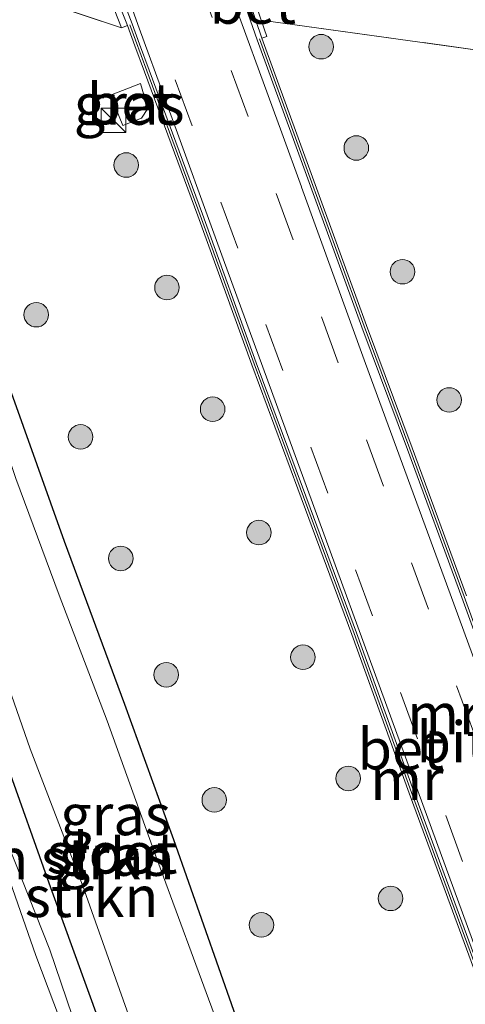
# Model space of a CAD drawing. Units: metres. Extents: x 219996 to 230000, y 439913 to 441221.
# Drawn here: x 220729 to 220756, y 440485 to 440545 of the extents above; entities that cross this region are included whole.
import ezdxf
from ezdxf.enums import TextEntityAlignment as Align

# ---------------------------------------------------------------- set-up
doc = ezdxf.new("R2010")
doc.units = ezdxf.units.M
doc.linetypes.add('IE-TERREINAFSCHEIDING', pattern=[10, 8, -2])
doc.linetypes.add('VW-3-9_STREEP', pattern=[12, 3, -9])
doc.layers.get('0').update_dxf_attribs({"lineweight": 25})
for name, color, linetype, lineweight in [('B-ME-GR-BOMENSTRUIKEN-GV-B6', 93, 'Continuous', 18), ('B-ME-GR-BOOM-S-B1', 93, 'Continuous', 18), ('B-ME-GW-INSTEEKWATERGANG-L-B1', 10, 'Continuous', 25), ('B-ME-GW-TEENLIJN-L-B1', 93, 'Continuous', 18), ('B-ME-IE-GRASLAND-GV-B6', 93, 'Continuous', 18), ('B-ME-IE-INRICHTINGSELEMENT-S-B1', 253, 'Continuous', 18), ('B-ME-IE-TERREINAFSCHEIDING-RASTERHEKWERK-L-B1', 8, 'IE-TERREINAFSCHEIDING', 18), ('B-ME-MW-MUUR-GV-B6', 8, 'IE-TERREINAFSCHEIDING-KUNSTMATIG', 18), ('B-ME-MW-MUUR-L-B1', 8, 'IE-TERREINAFSCHEIDING-KUNSTMATIG', 18), ('B-ME-OG-WATER-GV-B6', 153, 'Continuous', 18), ('B-ME-VH-VERH_SOORT-BETON-OVERIG-GV-B6', 8, 'IE-TERREINAFSCHEIDING-NATUURLIJK-HOUTWAL', 18), ('B-ME-VH-VERH_SOORT-BITUMEN-GV-B6', 8, 'IE-TERREINAFSCHEIDING-NATUURLIJK-HOUTWAL', 18), ('B-ME-VW-MARKERING-39STREEP-015-L-B1', 255, 'VW-3-9_STREEP', 18)]:
    doc.layers.add(name, color=color, linetype=linetype, lineweight=lineweight)
doc.styles.add('NLCS-ISO', font='NLCS-ISO.TTF')
doc.linetypes.add('IE-TERREINAFSCHEIDING-KUNSTMATIG', pattern='A,4,[82,NLCS.SHX,S=0.75,R=90,X=0,Y=0],4,-2', length=10)
doc.linetypes.add('IE-TERREINAFSCHEIDING-NATUURLIJK-HOUTWAL', pattern='A,7,-1.5,[67,NLCS.SHX,S=0.75,R=45,X=0,Y=0],-1.5,7,-1.5,[70,NLCS.SHX,S=0.75,R=0,X=0,Y=0],-1.5', length=20)

# ---------------------------------------------------------------- blocks, each defined once
blk = doc.blocks.new('kast')
blk.add_line((-0.75, -0.75), (0.75, 0.75))
blk.add_lwpolyline([(-0.75, 0.75), (0.75, 0.75), (0.75, -0.75), (-0.75, -0.75)], close=True)
blk = doc.blocks.new('boom')
blk.add_hatch(color=256).paths.add_polyline_path([(-0.75, 0, 1), (0.75, 0, 1)])
blk.add_circle((0, 0), 0.75)

msp = doc.modelspace()

# ---------------------------------------------------------------- linework, layer by layer
at = {"layer": 'B-ME-GR-BOMENSTRUIKEN-GV-B6'}
for points in [[(220712.295, 440532.509, 15.023), (220711.852, 440533.138, 15.085), (220711.152, 440533.195, 15.198), (220710.956, 440532.54, 15.252), (220711.361, 440531.502, 15.212), (220713.176, 440527.49, 15.385), (220714.852, 440523.205, 15.309), (220715.633, 440521.255, 15.266), (220716.161, 440518.756, 15.227), (220717.097, 440517.345, 15.158), (220718.232, 440515.634, 15.127), (220719.003, 440515.567, 15.093), (220719.407, 440515.653, 14.948), (220720.253, 440513.155, 14.804), (220721.673, 440509.765, 14.726), (220722.436, 440507.206, 14.641), (220722.827, 440506.072, 14.642), (220724.558, 440501.829, 14.534), (220725.965, 440497.707, 14.589), (220727.419, 440494.385, 14.574), (220729.651, 440488.064, 14.571), (220731.504, 440483.167, 14.737)], [(220727.936, 440494.893, 13.972), (220730.504, 440488.422, 13.908), (220732.212, 440483.376, 13.906)], [(220731.504, 440483.167, 14.737), (220729.651, 440488.064, 14.571), (220727.419, 440494.385, 14.574)]]:
    msp.add_polyline3d(points, dxfattribs=at)
at = {"layer": 'B-ME-GW-INSTEEKWATERGANG-L-B1'}
for points in [[(220755.634, 440448.22, 14.175), (220753.155, 440455.01, 14.126), (220748.779, 440466.588, 14.123), (220745.221, 440475.311, 14.026), (220741.727, 440484.702, 13.939), (220738.079, 440495.127, 14.015), (220735.072, 440503.401, 13.939), (220731.392, 440513.363, 13.947), (220728.063, 440522.734, 14.019), (220725.705, 440528.978, 14.021), (220724.707, 440532.085, 14.033), (220723.392, 440536.169, 14.035), (220722.038, 440539.671, 14.047), (220721.519, 440540.605, 14.017), (220720.691, 440541.756, 14.054), (220719.426, 440542.606, 14.201), (220718.186, 440542.646, 14.361), (220715.371, 440541.813, 14.403)], [(220747.989, 440445.724, 13.887), (220745.502, 440452.54, 13.931), (220743.267, 440458.302, 13.881), (220741.379, 440463.937, 13.911), (220737.947, 440472.787, 13.878), (220736.418, 440477.073, 13.949), (220734.235, 440482.045, 14), (220730.565, 440492.195, 14.038), (220727.775, 440500.067, 14.071), (220725.008, 440507.814, 14.09), (220722.713, 440514.317, 14.023), (220720.556, 440519.945, 14.019), (220719.371, 440522.298, 14.021), (220717.426, 440527.234, 14.116), (220716.067, 440530.859, 14.073), (220715.247, 440533.206, 14.242), (220714.707, 440534.485, 14.288), (220713.698, 440537.032, 14.271), (220713.209, 440538.816, 14.299), (220713.247, 440539.714, 14.318), (220713.512, 440540.505, 14.318), (220714.314, 440541.288, 14.348), (220715.371, 440541.813, 14.403)]]:
    msp.add_polyline3d(points, dxfattribs=at)
at = {"layer": 'B-ME-GW-TEENLIJN-L-B1'}
msp.add_polyline3d([(220709.447, 440538.583, 14.351), (220709.979, 440539.358, 14.389), (220710.509, 440539.474, 14.398), (220711.232, 440538.754, 14.391), (220711.853, 440536.876, 14.326), (220712.736, 440534.789, 14.265), (220713.746, 440532.413, 14.172), (220716.65, 440525.085, 14.024), (220719.367, 440518.469, 13.979), (220722.354, 440509.907, 13.938), (220725.286, 440502.281, 13.985), (220727.936, 440494.893, 13.972), (220730.504, 440488.422, 13.908), (220732.212, 440483.376, 13.906), (220735.404, 440474.88, 13.87), (220738.327, 440467.036, 13.873), (220741.183, 440459.715, 13.861), (220743.768, 440452.386, 13.931), (220746.315, 440445.177, 13.885)], dxfattribs=at)
at = {"layer": 'B-ME-IE-GRASLAND-GV-B6'}
for points in [[(220733.193, 440550.272, 15.322), (220733.136, 440549.111, 15.422), (220733.232, 440548.892, 15.409), (220733.844, 440547.398, 15.323), (220734.88, 440544.734, 14.741), (220726.05, 440547.683, 15.01), (220707.785, 440548.152, 14.815), (220707.775, 440547.671, 14.669), (220708.219, 440542.791, 14.365), (220708.443, 440541.033, 14.336), (220702.55, 440540.857, 14.281), (220699.907, 440540.753, 14.534), (220699.288, 440540.931, 14.613), (220697.696, 440540.584, 14.65), (220696.684, 440539.539, 14.623), (220696.644, 440539.308, 14.619), (220695.597, 440538.715, 13.842), (220695.411, 440539.365, 13.842), (220694.508, 440540.991, 13.837), (220693.544, 440541.405, 13.837), (220692.871, 440541.482, 13.837), (220685.411, 440542.728, 13.998)], [(220991.149, 440517.183, 14.918), (220983.621, 440518.209, 14.962), (220960.053, 440521.341, 14.997), (220936.357, 440524.218, 14.916), (220912.678, 440527.084, 14.869), (220889.162, 440529.682, 14.775), (220865.404, 440532.319, 14.68), (220841.679, 440534.669, 14.671), (220817.93, 440536.93, 14.799), (220806.044, 440537.987, 14.627), (220790.438, 440539.354, 14.612), (220785.518, 440539.795, 14.629), (220767.046, 440541.94, 14.742), (220743.409, 440545.213, 14.936), (220742.622, 440547.565, 15.521), (220742.38, 440548.287, 15.426), (220742.314, 440548.509, 15.395), (220742.248, 440549.714, 15.195), (220768.806, 440547.913, 15.288), (220816.535, 440543.787, 15.32), (220864.577, 440539.147, 15.356), (220912.614, 440533.801, 15.397), (220960.226, 440528.09, 15.435), (220992.523, 440523.802, 15.456)], [(220726.05, 440547.683, 15.01), (220734.88, 440544.734, 14.741)], [(220755.95, 440510.05, 14.36), (220752.619, 440519.08, 14.3), (220749.836, 440526.561, 14.321), (220746.532, 440535.61, 14.37), (220743.439, 440544.115, 14.666), (220743.742, 440544.218, 14.689), (220743.409, 440545.213, 14.936), (220767.046, 440541.94, 14.742)], [(220734.88, 440544.734, 14.741), (220735.238, 440544.879, 14.611), (220735.698, 440543.634, 14.336), (220736.282, 440542.054, 14.281), (220739.539, 440533.245, 14.318), (220742.826, 440524.162, 14.321), (220745.648, 440516.583, 14.347), (220748.935, 440507.684, 14.267), (220752.435, 440497.977, 14.257), (220757.078, 440485.381, 14.323)], [(220740.686, 440484.096, 13.207), (220736.941, 440494.195, 13.207), (220734.007, 440502.397, 13.207), (220731.068, 440510.086, 13.207), (220728.427, 440517.204, 13.207), (220727.014, 440521.393, 13.207), (220725.818, 440524.703, 13.207), (220724.994, 440526.855, 13.207), (220724.197, 440529.388, 13.207), (220725.141, 440529.874, 13.847), (220724.401, 440531.94, 13.83), (220723.478, 440531.81, 13.207), (220722.001, 440535.993, 13.207), (220721.074, 440538.918, 13.207), (220721.366, 440540.047, 13.646), (220721.191, 440540.342, 13.751), (220720.593, 440541.185, 13.783), (220719.932, 440541.558, 13.903), (220718.933, 440541.904, 13.908), (220717.947, 440541.756, 13.907), (220717.789, 440542.133, 14.184), (220715.987, 440541.525, 14.184), (220716.087, 440541.274, 14.013)], [(220736.044, 440541.348, 14.351), (220734.193, 440540.619, 14.348), (220734.96, 440538.781, 14.348), (220736.089, 440539.216, 14.348), (220736.491, 440539.815, 14.351), (220736.044, 440541.348, 14.351)], [(220716.087, 440541.274, 14.013), (220715.214, 440540.838, 14.013), (220714.446, 440540.239, 14.013), (220713.966, 440539.486, 14.013), (220713.825, 440538.793, 14.013), (220713.924, 440537.99, 14.013), (220714.543, 440536.504, 14.013), (220715.676, 440536.914, 13.207), (220716.827, 440534.084, 13.207), (220718.181, 440530.067, 13.207), (220716.901, 440529.779, 13.814), (220717.377, 440529.047, 13.734), (220717.742, 440528.553, 13.658), (220718.153, 440528.198, 13.531), (220718.479, 440527.929, 13.373), (220718.827, 440527.803, 13.207), (220719.998, 440524.993, 13.207), (220721.091, 440522.678, 13.207), (220722.698, 440519.502, 13.207), (220723.927, 440515.56, 13.207), (220726.502, 440508.648, 13.207), (220729.303, 440500.687, 13.207), (220732.488, 440492.373, 13.207), (220735.996, 440482.482, 13.207)], [(220728.063, 440522.734, 14.019), (220731.392, 440513.363, 13.947), (220735.072, 440503.401, 13.939), (220738.079, 440495.127, 14.015), (220741.727, 440484.702, 13.939)], [(220741.727, 440484.702, 13.939), (220738.079, 440495.127, 14.015), (220735.072, 440503.401, 13.939), (220731.392, 440513.363, 13.947), (220728.063, 440522.734, 14.019)], [(220734.235, 440482.045, 14), (220730.565, 440492.195, 14.038), (220727.775, 440500.067, 14.071)], [(220727.775, 440500.067, 14.071), (220730.565, 440492.195, 14.038), (220734.235, 440482.045, 14)], [(220732.212, 440483.376, 13.906), (220730.504, 440488.422, 13.908), (220727.936, 440494.893, 13.972)]]:
    msp.add_polyline3d(points, dxfattribs=at)
at = {"layer": 'B-ME-IE-TERREINAFSCHEIDING-RASTERHEKWERK-L-B1'}
for points in [[(220707.775, 440547.671, 14.669), (220707.785, 440548.152, 14.815), (220726.05, 440547.683, 15.01), (220734.88, 440544.734, 14.741)], [(220743.409, 440545.213, 14.936), (220767.046, 440541.94, 14.742), (220785.518, 440539.795, 14.629)]]:
    msp.add_polyline3d(points, dxfattribs=at)
at = {"layer": 'B-ME-MW-MUUR-GV-B6'}
for points in [[(220733.659, 440548.863, 15.41), (220742.032, 440548.31, 15.426), (220742.308, 440547.489, 15.522), (220743.439, 440544.115, 14.666), (220746.532, 440535.61, 14.37), (220749.836, 440526.561, 14.321), (220752.619, 440519.08, 14.3), (220755.95, 440510.05, 14.36)], [(220757.078, 440485.381, 14.323), (220752.435, 440497.977, 14.257), (220748.935, 440507.684, 14.267), (220745.648, 440516.583, 14.347), (220742.826, 440524.162, 14.321), (220739.539, 440533.245, 14.318), (220736.282, 440542.054, 14.281), (220735.698, 440543.634, 14.336), (220735.238, 440544.879, 14.611), (220734.193, 440547.516, 15.324), (220733.659, 440548.863, 15.41)], [(220759.239, 440500.075, 11.409), (220755.668, 440509.947, 11.078), (220752.337, 440518.976, 10.643), (220749.554, 440526.457, 10.38), (220746.25, 440535.508, 10.265), (220743.157, 440544.013, 10.202), (220741.75, 440548.03, 10.203), (220741.0934, 440548.074, 10.1223), (220741.078, 440548.075, 10.1223), (220737.983, 440548.2827, 10.1235), (220734.693, 440548.503, 10.1248), (220734.5764, 440548.5108, 10.1248), (220734.153, 440548.539, 10.276), (220735.519, 440544.983, 10.184), (220735.979, 440543.738, 10.208), (220736.563, 440542.158, 10.228), (220739.82, 440533.349, 10.283), (220743.108, 440524.265, 10.382), (220745.929, 440516.688, 10.622), (220749.216, 440507.787, 10.909), (220752.717, 440498.08, 11.335), (220757.359, 440485.485, 11.759)]]:
    msp.add_polyline3d(points, dxfattribs=at)
at = {"layer": 'B-ME-MW-MUUR-L-B1'}
for points in [[(220735.378, 440544.931, 14.778), (220736.423, 440542.106, 14.796), (220739.68, 440533.297, 14.845), (220742.967, 440524.213, 14.785), (220745.789, 440516.635, 14.809), (220749.076, 440507.735, 14.785), (220752.576, 440498.028, 14.816), (220757.218, 440485.433, 14.801), (220761, 440475.095, 14.81), (220765.593, 440462.701, 14.832), (220769.236, 440452.718, 14.824)], [(220775.977, 440454.91, 14.856), (220772.315, 440464.824, 14.88), (220767.968, 440476.841, 14.747), (220763.916, 440487.738, 14.749), (220759.38, 440500.127, 14.802), (220755.809, 440509.999, 14.743), (220752.478, 440519.028, 14.737), (220749.695, 440526.509, 14.671), (220746.391, 440535.559, 14.735), (220743.298, 440544.064, 14.767)]]:
    msp.add_polyline3d(points, dxfattribs=at)
at = {"layer": 'B-ME-OG-WATER-GV-B6'}
for points in [[(220716.554, 440540.096, 13.207), (220716.647, 440540.133, 13.207), (220716.119, 440541.464, 13.207), (220717.733, 440542.009, 13.207), (220718.254, 440540.764, 13.207), (220718.346, 440540.803, 13.207), (220718.56, 440540.885, 13.207), (220718.716, 440541.106, 13.207), (220719.412, 440541.026, 13.207), (220719.991, 440540.816, 13.207), (220720.385, 440540.512, 13.207), (220720.74, 440539.946, 13.207), (220721.074, 440538.918, 13.207), (220722.001, 440535.993, 13.207), (220723.478, 440531.81, 13.207), (220724.197, 440529.388, 13.207), (220724.994, 440526.855, 13.207), (220725.818, 440524.703, 13.207), (220727.014, 440521.393, 13.207), (220728.427, 440517.204, 13.207), (220731.068, 440510.086, 13.207), (220734.007, 440502.397, 13.207), (220736.941, 440494.195, 13.207), (220740.686, 440484.096, 13.207)], [(220735.996, 440482.482, 13.207), (220732.488, 440492.373, 13.207), (220729.303, 440500.687, 13.207), (220726.502, 440508.648, 13.207), (220723.927, 440515.56, 13.207), (220722.698, 440519.502, 13.207), (220721.091, 440522.678, 13.207), (220719.998, 440524.993, 13.207), (220718.827, 440527.803, 13.207), (220718.181, 440530.067, 13.207), (220716.827, 440534.084, 13.207), (220715.676, 440536.914, 13.207), (220715.128, 440538.258, 13.207), (220715.048, 440538.856, 13.207), (220715.287, 440539.309, 13.207), (220715.71, 440539.685, 13.207), (220716.554, 440540.096, 13.207)]]:
    msp.add_polyline3d(points, dxfattribs=at)
at = {"layer": 'B-ME-VH-VERH_SOORT-BETON-OVERIG-GV-B6'}
for points in [[(220735.238, 440544.879, 14.611), (220734.88, 440544.734, 14.741), (220733.844, 440547.398, 15.323), (220733.232, 440548.892, 15.409), (220733.659, 440548.863, 15.41), (220734.193, 440547.516, 15.324), (220735.238, 440544.879, 14.611)], [(220757.359, 440485.485, 11.759), (220752.717, 440498.08, 11.335), (220749.216, 440507.787, 10.909), (220745.929, 440516.688, 10.622), (220743.108, 440524.265, 10.382), (220739.82, 440533.349, 10.283), (220736.563, 440542.158, 10.228), (220735.979, 440543.738, 10.208), (220735.519, 440544.983, 10.184), (220734.153, 440548.539, 10.276), (220734.5764, 440548.5108, 10.1248)], [(220734.5764, 440548.5108, 10.1248), (220735.5674, 440545.8047, 10.1068), (220735.9612, 440544.7295, 10.0997), (220737.5608, 440540.3259, 10.1259), (220741.081, 440530.6347, 10.1836), (220746.2327, 440516.5524, 10.5499), (220751.3857, 440502.4726, 11.0398), (220756.5376, 440488.3945, 11.5352)], [(220770.4316, 440467.9393, 12.3322), (220765.2789, 440482.0228, 11.834), (220760.1029, 440496.0904, 11.3348), (220754.939, 440510.1628, 10.8393), (220749.7848, 440524.2406, 10.37), (220745.8677, 440535.0123, 10.1687), (220745.8661, 440535.0167, 10.1686), (220744.6598, 440538.334, 10.1066), (220741.0934, 440548.074, 10.1223), (220741.75, 440548.03, 10.203), (220743.157, 440544.013, 10.202), (220746.25, 440535.508, 10.265), (220749.554, 440526.457, 10.38), (220752.337, 440518.976, 10.643), (220755.668, 440509.947, 11.078), (220759.239, 440500.075, 11.409), (220763.775, 440487.686, 11.836), (220767.827, 440476.789, 12.229), (220772.174, 440464.773, 12.662), (220775.854, 440454.81, 13.013), (220775.367, 440454.67, 12.867), (220770.4316, 440467.9393, 12.3322)], [(220743.439, 440544.115, 14.666), (220742.308, 440547.489, 15.522), (220742.032, 440548.31, 15.426), (220742.38, 440548.287, 15.426), (220742.622, 440547.565, 15.521), (220743.409, 440545.213, 14.9363), (220743.742, 440544.218, 14.689), (220743.439, 440544.115, 14.666)], [(220736.089, 440539.216, 14.348), (220734.96, 440538.781, 14.348), (220734.193, 440540.619, 14.348), (220736.044, 440541.348, 14.351), (220736.491, 440539.815, 14.351), (220736.089, 440539.216, 14.348)]]:
    msp.add_polyline3d(points, dxfattribs=at)
at = {"layer": 'B-ME-VH-VERH_SOORT-BITUMEN-GV-B6'}
msp.add_polyline3d([(220772.6, 440453.76, 12.88), (220769.675, 440452.826, 12.821), (220766.8875, 440460.2533, 12.5424), (220761.7339, 440474.3332, 12.0385), (220756.5376, 440488.3945, 11.5352), (220751.3857, 440502.4726, 11.0398), (220746.2327, 440516.5524, 10.5499), (220741.081, 440530.6347, 10.1836), (220737.5608, 440540.3259, 10.1259), (220735.9612, 440544.7295, 10.0997), (220735.5674, 440545.8047, 10.1068), (220734.5764, 440548.5108, 10.1248), (220741.0934, 440548.074, 10.1223), (220744.6598, 440538.334, 10.1066), (220745.8661, 440535.0167, 10.1686), (220745.8677, 440535.0123, 10.1687), (220749.7848, 440524.2406, 10.37), (220754.939, 440510.1628, 10.8393), (220760.1029, 440496.0904, 11.3348), (220765.2789, 440482.0228, 11.834), (220770.4316, 440467.9393, 12.3322), (220775.367, 440454.67, 12.867), (220772.6, 440453.76, 12.88)], dxfattribs=at)
at = {"layer": 'B-ME-VW-MARKERING-39STREEP-015-L-B1'}
for points in [[(220770.6086, 440453.1241, 12.822), (220769.4841, 440456.184, 12.7124), (220766.7285, 440463.6914, 12.45), (220763.9703, 440471.2264, 12.1776), (220761.2245, 440478.748, 11.912), (220758.4575, 440486.2776, 11.6445), (220755.7016, 440493.801, 11.3853), (220752.9555, 440501.3139, 11.1165), (220750.203, 440508.8167, 10.847), (220747.4649, 440516.3118, 10.5898), (220744.725, 440523.806, 10.3581), (220741.9875, 440531.2844, 10.2006), (220739.1959, 440538.7554, 10.1138), (220736.4266, 440546.2391, 10.1128), (220735.6275, 440548.4404, 10.1272)], [(220739.3889, 440548.1882, 10.1329), (220741.578, 440542.1424, 10.1021), (220744.3272, 440534.6116, 10.1561), (220747.0824, 440527.0855, 10.2998), (220749.8336, 440519.5656, 10.5116), (220752.5857, 440512.047, 10.7617), (220755.3393, 440504.5407, 11.0346), (220758.0961, 440497.0255, 11.2988), (220760.8639, 440489.5056, 11.5679), (220763.6263, 440481.9933, 11.8325), (220766.3998, 440474.4889, 12.1039), (220769.1426, 440466.9939, 12.3697), (220771.8765, 440459.4674, 12.6368), (220773.821, 440454.1616, 12.8252)]]:
    msp.add_polyline3d(points, dxfattribs=at)

# ---------------------------------------------------------------- block references
at = {"layer": 'B-ME-GR-BOOM-S-B1', "rotation": 90}
for p in [(220747.068, 440543.588, 14.731), (220749.214, 440537.4, 14.48), (220735.161, 440536.359, 14.337), (220752.034, 440529.841, 14.307), (220737.65, 440528.874, 14.326), (220729.667, 440527.214, 14.278), (220754.886, 440522.007, 14.335), (220740.44, 440521.441, 14.374), (220732.373, 440519.751, 14.255), (220743.263, 440513.905, 14.457), (220734.828, 440512.325, 14.17), (220745.952, 440506.291, 14.39), (220737.606, 440505.218, 14.157), (220748.722, 440498.886, 14.413), (220740.541, 440497.573, 14.146), (220751.307, 440491.557, 14.41), (220743.422, 440489.937, 14.07)]:
    msp.add_blockref('boom', p, dxfattribs=at)
at = {"layer": 'B-ME-IE-INRICHTINGSELEMENT-S-B1', "rotation": 90}
msp.add_blockref('kast', (220734.384, 440539.088, 14.309), dxfattribs=at)

# ---------------------------------------------------------------- texts
at = {"layer": 'B-ME-GR-BOMENSTRUIKEN-GV-B6', "ltscale": 0.2, "style": 'NLCS-ISO'}
for p in [(220727.6113, 440493.976), (220726.627, 440491.6612)]:
    msp.add_text('bmn en strkn', height=2.5, dxfattribs=at).set_placement(p, align=Align.MIDDLE_CENTER)
at = {"layer": 'B-ME-IE-GRASLAND-GV-B6', "ltscale": 0.2, "style": 'NLCS-ISO'}
for p in [(220735.342, 440540.0645), (220734.5095, 440496.6645), (220734.4215, 440494.185)]:
    msp.add_text('gras', height=2.5, dxfattribs=at).set_placement(p, align=Align.MIDDLE_CENTER)
at = {"layer": 'B-ME-MW-MUUR-GV-B6', "ltscale": 0.2, "style": 'NLCS-ISO'}
msp.add_text('mr', height=2.5, dxfattribs=at).set_placement((220754.5681, 440502.8315), align=Align.MIDDLE_CENTER)
at = {"layer": 'B-ME-MW-MUUR-L-B1', "ltscale": 0.2, "style": 'NLCS-ISO'}
msp.add_text('mr', height=2.5, dxfattribs=at).set_placement((220752.311, 440498.826), align=Align.MIDDLE_CENTER)
at = {"layer": 'B-ME-OG-WATER-GV-B6', "ltscale": 0.2, "style": 'NLCS-ISO'}
msp.add_text('sloot', height=2.5, dxfattribs=at).set_placement((220734.2956, 440494.324), align=Align.MIDDLE_CENTER)
at = {"layer": 'B-ME-VH-VERH_SOORT-BETON-OVERIG-GV-B6', "ltscale": 0.2, "style": 'NLCS-ISO'}
for p in [(220742.894, 440546.2386), (220735.397, 440540.0967), (220751.9282, 440500.675)]:
    msp.add_text('bet', height=2.5, dxfattribs=at).set_placement(p, align=Align.MIDDLE_CENTER)
at = {"layer": 'B-ME-VH-VERH_SOORT-BITUMEN-GV-B6', "ltscale": 0.2, "style": 'NLCS-ISO'}
msp.add_text('bit', height=2.5, dxfattribs=at).set_placement((220755.056, 440501.1214), align=Align.MIDDLE_CENTER)

doc.saveas('drawing.dxf')
